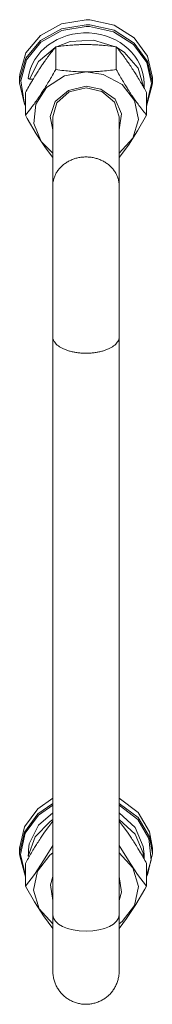
# Model space of a CAD drawing. Units: millimetres. Extents: x 0 to 29931, y -7 to 21000.
# Drawn here: x 18204 to 18228, y 12240 to 12417 of the extents above; entities that cross this region are included whole.
import ezdxf

# ---------------------------------------------------------------- set-up
doc = ezdxf.new("R2010")
doc.units = ezdxf.units.MM
doc.linetypes.add('K5LT_THIN', pattern=[0])
doc.layers.add('R', color=1, linetype='Continuous', true_color=0xff0000)
doc.layers.add('WELDING', color=7, linetype='Continuous', true_color=0xffffff)

msp = doc.modelspace()

# ---------------------------------------------------------------- linework, layer by layer
at = {"layer": 'R', "color": 7, "linetype": 'K5LT_THIN', "lineweight": 18}
for p, q in [((18216, 12417.45), (18211.58, 12416.72)), ((18216.72, 12417.43), (18216, 12417.45)), ((18221.09, 12416.47), (18216.72, 12417.43)), ((18211.58, 12416.72), (18207.77, 12414.61)), ((18211.58, 12415.78), (18207.77, 12413.68)), ((18211.61, 12415.48), (18207.85, 12413.38)), ((18216, 12416.51), (18211.58, 12415.78)), ((18216, 12416.22), (18211.61, 12415.48)), ((18216.72, 12416.5), (18216, 12416.51)), ((18216.61, 12416.2), (18216, 12416.22)), ((18220.96, 12415.27), (18216.61, 12416.2)), ((18221.09, 12415.53), (18216.72, 12416.5)), ((18224.74, 12414.17), (18221.09, 12416.47)), ((18224.74, 12413.23), (18221.09, 12415.53)), ((18207.77, 12414.61), (18205.13, 12411.44)), ((18207.77, 12413.68), (18205.13, 12410.5)), ((18217.35, 12413.75), (18213.16, 12413.49)), ((18221.34, 12412.56), (18217.35, 12413.75)), ((18224.59, 12413), (18220.96, 12415.27)), ((18227.15, 12410.86), (18224.74, 12414.17)), ((18207.85, 12413.38), (18205.25, 12410.21)), ((18210.43, 12412.44), (18207.38, 12409.91)), ((18210.52, 12412.54), (18210.52, 12408.45)), ((18213.16, 12413.49), (18210.66, 12412.56)), ((18221.48, 12412.54), (18221.48, 12408.45)), ((18222.89, 12411.59), (18221.57, 12412.44)), ((18226.99, 12409.72), (18224.59, 12413)), ((18227.15, 12409.92), (18224.74, 12413.23)), ((18205.13, 12411.44), (18204.02, 12407.64)), ((18205.13, 12410.5), (18204.02, 12406.7)), ((18205.25, 12410.21), (18204.19, 12406.43)), ((18225.45, 12408.68), (18222.89, 12411.59)), ((18228, 12407.01), (18227.15, 12410.86)), ((18207.38, 12409.91), (18205.75, 12406.69)), ((18226.49, 12405.13), (18225.45, 12408.68)), ((18227.83, 12405.9), (18226.99, 12409.72)), ((18228, 12406.07), (18227.15, 12409.92)), ((18204.02, 12407.64), (18204, 12407.01)), ((18204, 12407.01), (18204, 12406.07)), ((18204.02, 12406.7), (18204, 12406.07)), ((18206.43, 12406.69), (18205.75, 12406.69)), ((18212.09, 12407.3), (18208.87, 12405.23)), ((18216, 12408.03), (18212.09, 12407.3)), ((18219.13, 12407.57), (18216, 12408.03)), ((18222.55, 12405.75), (18219.13, 12407.57)), ((18228, 12407.01), (18228, 12406.07)), ((18204, 12406.07), (18204.85, 12402.22)), ((18204.19, 12406.43), (18204.82, 12402.58)), ((18208.87, 12405.23), (18206.92, 12402.19)), ((18216, 12405.42), (18212.81, 12404.69)), ((18216, 12405.13), (18212.95, 12404.4)), ((18218.69, 12404.91), (18216, 12405.42)), ((18218.89, 12404.48), (18216, 12405.13)), ((18221.25, 12403.1), (18218.69, 12404.91)), ((18224.8, 12402.88), (18222.55, 12405.75)), ((18226.5, 12405.93), (18226.5, 12405.11)), ((18226.97, 12402.08), (18227.83, 12405.9)), ((18226.97, 12401.84), (18227.99, 12405.66)), ((18227.99, 12405.66), (18228, 12406.07)), ((18205.03, 12404.28), (18205.03, 12400.18)), ((18212.81, 12404.69), (18210.44, 12402.69)), ((18212.95, 12404.4), (18210.74, 12402.42)), ((18221.16, 12402.56), (18218.89, 12404.48)), ((18222.45, 12400.43), (18221.25, 12403.1)), ((18226.97, 12404.28), (18226.97, 12400.18)), ((18204.82, 12402.58), (18205.03, 12402.08)), ((18204.85, 12402.22), (18205.03, 12401.84)), ((18206.92, 12402.19), (18206.58, 12398.72)), ((18210.44, 12402.69), (18209.5, 12399.94)), ((18210.74, 12402.42), (18210, 12399.91)), ((18222, 12399.91), (18221.16, 12402.56)), ((18225.49, 12399.45), (18224.8, 12402.88)), ((18209.5, 12399.94), (18210, 12397.59)), ((18210, 12399.91), (18210, 12387.44)), ((18222, 12397.59), (18222.45, 12400.43)), ((18222, 12399.91), (18222, 12387.44)), ((18224.5, 12396.07), (18225.49, 12399.45)), ((18206.58, 12398.72), (18207.91, 12395.43)), ((18222, 12393.36), (18224.5, 12396.07)), ((18207.91, 12395.43), (18210, 12393.36)), ((18210, 12360.18), (18210, 12387.44)), ((18222, 12360.18), (18222, 12387.44)), ((18210, 12360.18), (18210, 12255.78)), ((18222, 12360.18), (18222, 12255.78)), ((18207.26, 12274.96), (18210, 12276.85)), ((18222, 12276.85), (18225.41, 12274.29)), ((18204.85, 12271.66), (18207.26, 12274.96)), ((18207.26, 12274.03), (18210, 12275.91)), ((18207.41, 12273.8), (18210, 12275.59)), ((18222, 12275.91), (18225.41, 12273.35)), ((18222, 12275.59), (18225.36, 12273.02)), ((18204.85, 12270.72), (18207.26, 12274.03)), ((18205.01, 12270.52), (18207.41, 12273.8)), ((18207.41, 12271.98), (18210, 12274.22)), ((18222, 12274.22), (18224.9, 12271.57)), ((18225.41, 12274.29), (18227.49, 12270.81)), ((18225.41, 12273.35), (18227.49, 12269.88)), ((18204, 12267.81), (18204.85, 12271.66)), ((18205.73, 12268.62), (18207.41, 12271.98)), ((18206.79, 12269.87), (18209.51, 12272.67)), ((18209.51, 12272.67), (18210, 12272.99)), ((18222, 12272.99), (18224.9, 12270.33)), ((18224.9, 12271.57), (18226.37, 12268.14)), ((18225.36, 12273.02), (18227.37, 12269.55)), ((18204, 12266.87), (18204.85, 12270.72)), ((18204.17, 12266.7), (18205.01, 12270.52)), ((18205.55, 12266.37), (18206.79, 12269.87)), ((18224.9, 12270.33), (18226.37, 12266.9)), ((18227.49, 12270.81), (18228, 12267.81)), ((18227.49, 12269.88), (18228, 12266.87)), ((18204, 12267.81), (18204, 12266.87)), ((18226.37, 12268.14), (18226.5, 12266.72)), ((18227.37, 12269.55), (18227.76, 12265.67)), ((18228, 12267.81), (18228, 12266.87)), ((18204.01, 12266.46), (18204, 12266.87)), ((18205.03, 12262.64), (18204.01, 12266.46)), ((18205.03, 12262.88), (18204.17, 12266.7)), ((18205.55, 12266.37), (18205.77, 12266.37)), ((18207.2, 12263.67), (18209.45, 12266.55)), ((18209.45, 12266.55), (18210, 12266.97)), ((18222, 12266.97), (18224.5, 12264.25)), ((18226.37, 12266.9), (18226.49, 12265.93)), ((18226.5, 12266.72), (18226.5, 12265.91)), ((18228, 12266.87), (18227.15, 12263.02)), ((18205.03, 12265.07), (18205.03, 12260.98)), ((18224.5, 12264.25), (18225.49, 12260.88)), ((18227.76, 12265.67), (18226.97, 12262.88)), ((18226.97, 12265.07), (18226.97, 12260.98)), ((18206.51, 12260.24), (18207.2, 12263.67)), ((18209.55, 12261.23), (18210, 12262.74)), ((18222, 12262.74), (18222.45, 12259.89)), ((18227.15, 12263.02), (18226.97, 12262.64)), ((18210, 12258.39), (18209.55, 12261.23)), ((18225.49, 12260.88), (18224.8, 12257.45)), ((18207.5, 12256.87), (18206.51, 12260.24)), ((18222.45, 12259.89), (18222, 12258.39)), ((18224.8, 12257.45), (18222.55, 12254.57)), ((18210, 12254.15), (18207.5, 12256.87)), ((18210, 12255.78), (18210, 12245.64)), ((18222, 12245.64), (18222, 12255.78)), ((18222.55, 12254.57), (18222, 12254.15))]:
    msp.add_line(p, q, dxfattribs=at)
for centre, major_axis, ratio, start_param, end_param in [((18216, 12405.93), (-10.5, 0), 0.870017, 3.141593, 6.175158), ((18216, 12407.12), (10.5, 0), 0.18727, 3.249619, 3.362221), ((18216, 12264.42), (0, -20.24), 0.518859, 4.503438, 4.615831), ((18216, 12255.78), (6, 0), 0.493021, 3.141593, 6.283185)]:
    msp.add_ellipse(centre, major_axis=major_axis, ratio=ratio, start_param=start_param, end_param=end_param, dxfattribs=at)
at = {"layer": 'WELDING', "color": 7, "linetype": 'K5LT_THIN', "lineweight": 18}
for p, q in [((18205.35, 12399.61), (18205.03, 12400.18)), ((18207, 12396.83), (18205.35, 12399.61)), ((18226.97, 12400.18), (18225.33, 12397.36)), ((18208.68, 12394.32), (18207, 12396.83)), ((18225.33, 12397.36), (18223.66, 12394.79)), ((18210, 12392.56), (18208.68, 12394.32)), ((18223.66, 12394.79), (18222, 12392.56)), ((18208.52, 12270.72), (18209.27, 12271.74)), ((18209.27, 12271.74), (18210, 12272.7)), ((18222, 12272.7), (18222.73, 12271.74)), ((18222.73, 12271.74), (18223.48, 12270.72)), ((18207.77, 12269.62), (18208.52, 12270.72)), ((18223.48, 12270.72), (18224.23, 12269.62)), ((18210, 12268.33), (18208.34, 12265.58)), ((18223.66, 12265.58), (18222, 12268.33)), ((18208.34, 12265.58), (18206.67, 12263.1)), ((18225.33, 12263.1), (18223.66, 12265.58)), ((18206.67, 12263.1), (18205.03, 12260.98)), ((18226.97, 12260.98), (18225.33, 12263.1)), ((18205.03, 12260.98), (18206.67, 12258.16)), ((18226.65, 12260.41), (18226.97, 12260.98)), ((18225, 12257.63), (18226.65, 12260.41)), ((18206.67, 12258.16), (18208.34, 12255.59)), ((18223.32, 12255.11), (18225, 12257.63)), ((18208.34, 12255.59), (18210, 12253.35)), ((18222, 12253.35), (18223.32, 12255.11)), ((18222, 12245.64), (18222, 12245.64))]:
    msp.add_line(p, q, dxfattribs=at)
for points, knots in [([(18210.52, 12412.54), (18210.23, 12412.19), (18209.79, 12411.64), (18209.15, 12410.8), (18208.64, 12410.1), (18208.17, 12409.42), (18207.89, 12409), (18207.77, 12408.83)], [0, 0, 0, 0, 2.582723, 3.88971, 5.5895, 6.977921, 8, 8, 8, 8]), ([(18216, 12412.96), (18215.63, 12412.96), (18215, 12412.95), (18214.02, 12412.91), (18212.97, 12412.83), (18211.77, 12412.71), (18210.92, 12412.6), (18210.52, 12412.54)], [0, 0, 0, 0, 1.597458, 2.676777, 4.235764, 6.182879, 8, 8, 8, 8]), ([(18221.48, 12412.54), (18220.82, 12412.64), (18219.79, 12412.76), (18218.43, 12412.88), (18217.4, 12412.93), (18216.61, 12412.96), (18216.13, 12412.96), (18216, 12412.96)], [0, 0, 0, 0, 3.005828, 4.558322, 5.937032, 7.433787, 8, 8, 8, 8]), ([(18224.23, 12408.83), (18224.04, 12409.11), (18223.67, 12409.66), (18223.18, 12410.35), (18222.65, 12411.06), (18222.11, 12411.77), (18221.69, 12412.29), (18221.48, 12412.54)], [0, 0, 0, 0, 1.597458, 3.207191, 4.235764, 6.182879, 8, 8, 8, 8]), ([(18207.77, 12408.83), (18207.59, 12408.54), (18207.34, 12408.16), (18206.91, 12407.48), (18206.6, 12406.98), (18206.14, 12406.21), (18205.66, 12405.39), (18205.23, 12404.64), (18205.03, 12404.28)], [0, 0, 0, 0, 1.79714, 2.404251, 4.194774, 4.765234, 6.955738, 9, 9, 9, 9]), ([(18205.03, 12400.18), (18205.35, 12400.58), (18205.82, 12401.17), (18206.5, 12402.07), (18206.94, 12402.68), (18207.4, 12403.34), (18207.8, 12403.94), (18208.21, 12404.56), (18208.64, 12405.25), (18209.14, 12406.06), (18209.8, 12407.17), (18210.26, 12407.99), (18210.52, 12408.45)], [0, 0, 0, 0, 2.36093, 3.390647, 4.79298, 5.506786, 6.577788, 7.635804, 8.324795, 9.644879, 11.134303, 13, 13, 13, 13]), ([(18210.52, 12408.45), (18211.01, 12408.38), (18211.93, 12408.26), (18213.26, 12408.13), (18214.49, 12408.06), (18215.39, 12408.03), (18215.89, 12408.03), (18216, 12408.03)], [0, 0, 0, 0, 2.217775, 4.084032, 5.851552, 7.530677, 8, 8, 8, 8]), ([(18216, 12408.03), (18216.36, 12408.03), (18217.07, 12408.04), (18217.95, 12408.08), (18218.94, 12408.15), (18220.07, 12408.26), (18221.01, 12408.38), (18221.48, 12408.45)], [0, 0, 0, 0, 1.523216, 3.057663, 3.814901, 5.878539, 8, 8, 8, 8]), ([(18221.48, 12408.45), (18221.85, 12407.78), (18222.42, 12406.79), (18223.15, 12405.58), (18223.6, 12404.86), (18223.95, 12404.31), (18224.31, 12403.77), (18224.66, 12403.25), (18225.1, 12402.63), (18225.86, 12401.58), (18226.51, 12400.74), (18226.97, 12400.18)], [0, 0, 0, 0, 2.495045, 3.773157, 4.752428, 5.414375, 6.071805, 7.048435, 7.684427, 8.902965, 12, 12, 12, 12]), ([(18226.97, 12404.28), (18226.61, 12404.92), (18226.06, 12405.89), (18225.33, 12407.09), (18224.78, 12407.97), (18224.43, 12408.53), (18224.23, 12408.83)], [0, 0, 0, 0, 2.828681, 4.286485, 5.499243, 7, 7, 7, 7]), ([(18222, 12387.44), (18222, 12387.7), (18221.96, 12388.19), (18221.78, 12388.88), (18221.53, 12389.49), (18221.21, 12390.05), (18220.8, 12390.59), (18220.32, 12391.08), (18219.77, 12391.51), (18219.17, 12391.89), (18218.51, 12392.19), (18217.82, 12392.42), (18217.11, 12392.58), (18216.37, 12392.66), (18215.63, 12392.66), (18214.9, 12392.58), (18214.18, 12392.43), (18213.49, 12392.19), (18212.83, 12391.89), (18212.23, 12391.52), (18211.68, 12391.08), (18211.2, 12390.59), (18210.79, 12390.06), (18210.46, 12389.48), (18210.21, 12388.86), (18210.06, 12388.27), (18210.01, 12387.79), (18210, 12387.53), (18210, 12387.44)], [0, 0, 0, 0, 1.398053, 2.617326, 3.705545, 4.822171, 5.972171, 7.106317, 8.244351, 9.381186, 10.518358, 11.655434, 12.792537, 13.929633, 15.066731, 16.203827, 17.340927, 18.478015, 19.61514, 20.752167, 21.889415, 23.026459, 24.162798, 25.30736, 26.424345, 27.647538, 28.494031, 29, 29, 29, 29]), ([(18222, 12360.18), (18222, 12360.03), (18221.96, 12359.75), (18221.78, 12359.36), (18221.53, 12359.02), (18221.21, 12358.69), (18220.8, 12358.39), (18220.32, 12358.11), (18219.77, 12357.87), (18219.17, 12357.66), (18218.51, 12357.48), (18217.82, 12357.35), (18217.11, 12357.26), (18216.37, 12357.22), (18215.63, 12357.22), (18214.9, 12357.26), (18214.18, 12357.35), (18213.49, 12357.48), (18212.83, 12357.66), (18212.23, 12357.87), (18211.68, 12358.11), (18211.2, 12358.39), (18210.79, 12358.69), (18210.46, 12359.02), (18210.21, 12359.37), (18210.06, 12359.7), (18210.01, 12359.98), (18210, 12360.12), (18210, 12360.18)], [0, 0, 0, 0, 1.398053, 2.617326, 3.705545, 4.822171, 5.972171, 7.106317, 8.244351, 9.381186, 10.518358, 11.655434, 12.792537, 13.929633, 15.066731, 16.203827, 17.340927, 18.478015, 19.61514, 20.752167, 21.889415, 23.026459, 24.162798, 25.30736, 26.424345, 27.647538, 28.494031, 29, 29, 29, 29]), ([(18205.03, 12265.07), (18205.39, 12265.71), (18205.94, 12266.68), (18206.67, 12267.89), (18207.22, 12268.77), (18207.57, 12269.33), (18207.77, 12269.62)], [0, 0, 0, 0, 2.828681, 4.286485, 5.499243, 7, 7, 7, 7]), ([(18224.23, 12269.62), (18224.41, 12269.34), (18224.66, 12268.96), (18225.09, 12268.28), (18225.4, 12267.78), (18225.86, 12267.01), (18226.34, 12266.18), (18226.77, 12265.44), (18226.97, 12265.07)], [0, 0, 0, 0, 1.79714, 2.404251, 4.194774, 4.765234, 6.955738, 9, 9, 9, 9]), ([(18222, 12245.64), (18222, 12245.61), (18222, 12245.59), (18222, 12245.55), (18222, 12245.53), (18222, 12245.49), (18222, 12245.46), (18222, 12245.4), (18221.99, 12245.37), (18221.99, 12245.27), (18221.98, 12245.21), (18221.97, 12244.98), (18221.95, 12244.81), (18221.88, 12244.4), (18221.82, 12244.15), (18221.68, 12243.67), (18221.59, 12243.44), (18221.38, 12242.98), (18221.27, 12242.75), (18221.01, 12242.32), (18220.87, 12242.12), (18220.55, 12241.72), (18220.39, 12241.53), (18220.03, 12241.18), (18219.84, 12241.02), (18219.44, 12240.71), (18219.23, 12240.57), (18218.79, 12240.32), (18218.57, 12240.21), (18218.1, 12240.01), (18217.87, 12239.93), (18217.38, 12239.79), (18217.14, 12239.74), (18216.64, 12239.66), (18216.39, 12239.64), (18215.89, 12239.63), (18215.63, 12239.64), (18215.13, 12239.69), (18214.89, 12239.73), (18214.4, 12239.85), (18214.16, 12239.92), (18213.68, 12240.1), (18213.45, 12240.2), (18213.01, 12240.43), (18212.79, 12240.56), (18212.38, 12240.85), (18212.18, 12241), (18211.81, 12241.34), (18211.63, 12241.52), (18211.3, 12241.9), (18211.15, 12242.1), (18210.87, 12242.51), (18210.74, 12242.73), (18210.52, 12243.18), (18210.42, 12243.41), (18210.25, 12243.89), (18210.19, 12244.13), (18210.08, 12244.62), (18210.04, 12244.87), (18210.01, 12245.29), (18210, 12245.47), (18210, 12245.64), (18210, 12245.64), (18210, 12245.64)], [0, 0, 0, 0, 0.098938, 0.098938, 0.164888, 0.164888, 0.263793, 0.263793, 0.395774, 0.395774, 0.659574, 0.659574, 1.319148, 1.319148, 2.3211, 2.3211, 3.321636, 3.321636, 4.321009, 4.321009, 5.320782, 5.320782, 6.320556, 6.320556, 7.320329, 7.320329, 8.320103, 8.320103, 9.319876, 9.319876, 10.31965, 10.31965, 11.319423, 11.319423, 12.319196, 12.319196, 13.31897, 13.31897, 14.318743, 14.318743, 15.318517, 15.318517, 16.31829, 16.31829, 17.318064, 17.318064, 18.317837, 18.317837, 19.31761, 19.31761, 20.317384, 20.317384, 21.317157, 21.317157, 22.316931, 22.316931, 23.316352, 23.316352, 24.315909, 24.315909, 24.998653, 24.998653, 25, 25, 25, 25])]:
    msp.add_open_spline(points, degree=3, knots=knots, dxfattribs=at)

doc.saveas('drawing.dxf')
